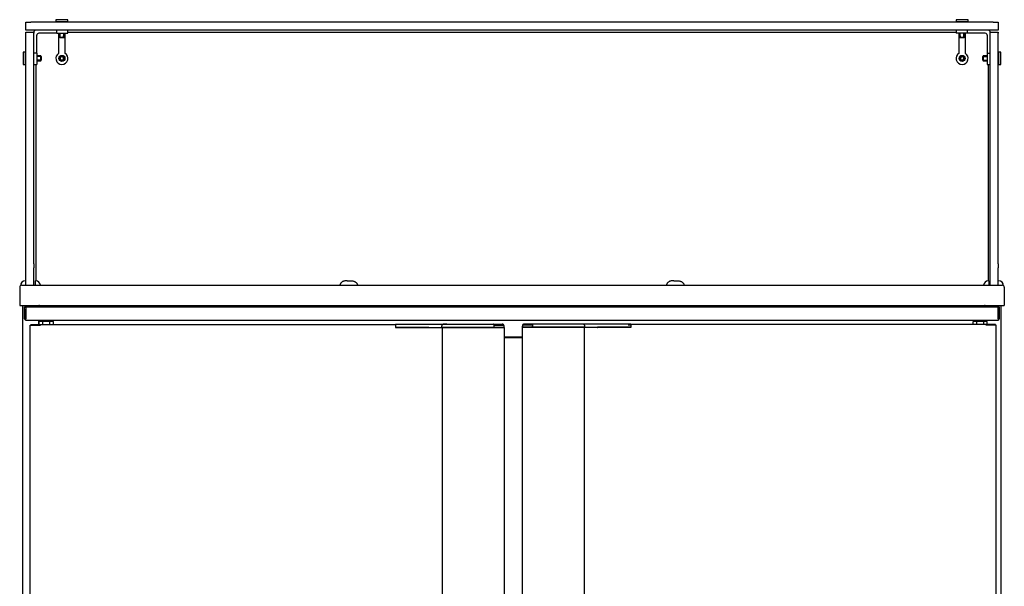
# Model space of a CAD drawing. Units: millimetres. Extents: x 0 to 4294, y -346 to 305.
# Drawn here: x 3153 to 3202, y 181 to 209 of the extents above; entities that cross this region are included whole.
import ezdxf

# ---------------------------------------------------------------- set-up
doc = ezdxf.new("R2010")
doc.units = ezdxf.units.MM
for name, color, linetype in [('10ME1M130-1', 7, 'Continuous'), ('506V10', 7, 'Continuous'), ('506V13', 7, 'Continuous'), ('506V14', 7, 'Continuous'), ('604K01', 7, 'Continuous'), ('604K02', 7, 'Continuous'), ('604K03', 7, 'Continuous'), ('605X01', 7, 'Continuous'), ('__SERINF01_OFICT', 7, 'Continuous'), ('CASQ_SOPORTE_VID', 7, 'Continuous'), ('TORNILLO_SOPORTE', 7, 'Continuous')]:
    doc.layers.add(name, color=color, linetype=linetype)

msp = doc.modelspace()

# ---------------------------------------------------------------- linework, layer by layer
at = {"layer": '10ME1M130-1', "color": 7, "linetype": 'Continuous'}
for p, q in [((3153.052, 194.682), (3153.112, 194.682)), ((3153.052, 194.582), (3153.052, 194.682)), ((3153.052, 194.092), (3153.052, 194.582)), ((3153.112, 194.632), (3153.112, 194.692)), ((3153.112, 194.692), (3201.492, 194.692)), ((3153.112, 194.682), (3153.112, 194.582)), ((3153.112, 194.632), (3153.112, 194.092)), ((3153.112, 194.092), (3153.112, 194.582)), ((3201.492, 194.692), (3201.492, 194.632)), ((3201.492, 194.092), (3201.492, 194.632)), ((3201.493, 194.582), (3201.493, 194.682)), ((3201.493, 194.682), (3201.553, 194.682)), ((3201.493, 194.582), (3201.493, 194.092)), ((3201.553, 194.682), (3201.553, 194.582)), ((3201.553, 194.582), (3201.553, 194.092)), ((3153.112, 194.032), (3153.112, 194.092)), ((3201.492, 194.092), (3201.492, 194.032)), ((3153.112, 194.032), (3201.492, 194.032))]:
    msp.add_line(p, q, dxfattribs=at)
for centre, radius, start, end in [((3153.112, 194.092), 0.0605, 180, 270), ((3153.112, 194.092), 0.0005, 180, 270), ((3201.492, 194.092), 0.0605, 270, 0), ((3201.492, 194.092), 0.0005, 270, 0)]:
    msp.add_arc(centre, radius, start, end, dxfattribs=at)
at = {"layer": '506V10', "color": 7, "linetype": 'Continuous'}
for p, q in [((3154.755, 208.212), (3154.755, 208.312)), ((3155.055, 208.312), (3155.055, 208.212)), ((3199.555, 208.212), (3199.555, 208.312)), ((3199.855, 208.312), (3199.855, 208.212)), ((3154.755, 207.322), (3154.755, 208.212)), ((3155.055, 208.212), (3155.055, 207.322)), ((3199.555, 207.322), (3199.555, 208.212)), ((3199.855, 208.212), (3199.855, 207.322))]:
    msp.add_line(p, q, dxfattribs=at)
for centre in [(3154.905, 207.062), (3199.705, 207.062)]:
    msp.add_circle(centre, 0.15, dxfattribs=at)
for centre in [(3154.905, 207.062), (3199.705, 207.062)]:
    msp.add_arc(centre, 0.3, 120, 60, dxfattribs=at)
at = {"layer": '506V13', "color": 7, "linetype": 'Continuous'}
for p, q in [((3154.645, 208.312), (3153.755, 208.312)), ((3154.645, 208.312), (3154.645, 208.462)), ((3154.645, 208.312), (3155.205, 208.312)), ((3155.205, 208.312), (3155.205, 208.462)), ((3199.405, 208.462), (3199.405, 208.312)), ((3199.965, 208.312), (3199.405, 208.312)), ((3199.965, 208.312), (3199.965, 208.462)), ((3200.855, 208.312), (3199.965, 208.312)), ((3153.655, 207.322), (3153.655, 208.212)), ((3200.955, 208.212), (3200.955, 207.322)), ((3153.655, 207.322), (3153.505, 207.322)), ((3153.655, 207.322), (3153.655, 206.762)), ((3200.955, 207.322), (3201.105, 207.322)), ((3200.955, 207.322), (3200.955, 206.762)), ((3153.505, 206.762), (3153.655, 206.762)), ((3200.955, 206.762), (3201.105, 206.762))]:
    msp.add_line(p, q, dxfattribs=at)
for centre, start, end in [((3153.605, 208.362), 90, 180), ((3153.755, 208.212), 90, 180), ((3200.855, 208.212), 0, 90), ((3201.005, 208.362), 0, 90)]:
    msp.add_arc(centre, 0.1, start, end, dxfattribs=at)
at = {"layer": '506V14', "color": 7, "linetype": 'Continuous'}
for p, q in [((3153.105, 195.987), (3153.092, 195.987)), ((3153.58, 195.987), (3153.592, 195.987)), ((3153.58, 195.987), (3153.58, 195.763)), ((3169.102, 195.987), (3169.258, 195.987)), ((3185.352, 195.987), (3185.508, 195.987)), ((3201.03, 195.987), (3201.017, 195.987)), ((3201.03, 195.987), (3201.03, 195.763)), ((3201.505, 195.987), (3201.517, 195.987))]:
    msp.add_line(p, q, dxfattribs=at)
for centre, start, end in [((3153.092, 195.737), 90, 180), ((3153.592, 195.737), 5.7392, 90), ((3201.017, 195.737), 90, 174.2608), ((3201.517, 195.737), 0, 90)]:
    msp.add_arc(centre, 0.25, start, end, dxfattribs=at)
for points in [[(3169.102, 195.987), (3169.06, 195.987), (3169.019, 195.986), (3168.958, 195.976), (3168.937, 195.971), (3168.907, 195.961), (3168.898, 195.957), (3168.879, 195.949), (3168.869, 195.944), (3168.843, 195.929), (3168.827, 195.916), (3168.805, 195.895), (3168.797, 195.887), (3168.784, 195.871), (3168.779, 195.863), (3168.768, 195.846), (3168.763, 195.837), (3168.755, 195.818), (3168.751, 195.808), (3168.745, 195.786), (3168.743, 195.775), (3168.741, 195.763)], [(3169.258, 195.987), (3169.299, 195.987), (3169.341, 195.986), (3169.402, 195.976), (3169.423, 195.971), (3169.452, 195.961), (3169.462, 195.957), (3169.481, 195.949), (3169.49, 195.944), (3169.517, 195.929), (3169.533, 195.916), (3169.555, 195.895), (3169.562, 195.887), (3169.575, 195.871), (3169.581, 195.863), (3169.592, 195.846), (3169.597, 195.837), (3169.605, 195.818), (3169.608, 195.808), (3169.615, 195.786), (3169.617, 195.775), (3169.618, 195.763)], [(3185.352, 195.987), (3185.31, 195.987), (3185.269, 195.986), (3185.208, 195.976), (3185.187, 195.971), (3185.157, 195.961), (3185.148, 195.957), (3185.129, 195.949), (3185.119, 195.944), (3185.093, 195.929), (3185.077, 195.916), (3185.055, 195.895), (3185.047, 195.887), (3185.034, 195.871), (3185.029, 195.863), (3185.018, 195.846), (3185.013, 195.837), (3185.005, 195.818), (3185.001, 195.808), (3184.995, 195.786), (3184.993, 195.775), (3184.991, 195.763)], [(3185.508, 195.987), (3185.549, 195.987), (3185.591, 195.986), (3185.652, 195.976), (3185.673, 195.971), (3185.702, 195.961), (3185.712, 195.957), (3185.731, 195.949), (3185.74, 195.944), (3185.767, 195.929), (3185.783, 195.916), (3185.805, 195.895), (3185.812, 195.887), (3185.825, 195.871), (3185.831, 195.863), (3185.842, 195.846), (3185.847, 195.837), (3185.855, 195.818), (3185.858, 195.808), (3185.865, 195.786), (3185.867, 195.775), (3185.868, 195.763)]]:
    msp.add_open_spline(points, degree=3, knots=[0, 0, 0, 0, 0.25, 0.25, 0.375, 0.375, 0.4375, 0.4375, 0.5, 0.5, 0.625, 0.625, 0.6875, 0.6875, 0.75, 0.75, 0.8125, 0.8125, 0.875, 0.875, 0.9486398, 0.9486398, 0.9486398, 0.9486398], dxfattribs=at)
at = {"layer": '604K01', "color": 7, "linetype": 'Continuous'}
for p, q in [((3153.105, 208.362), (3153.505, 208.362)), ((3153.105, 208.312), (3153.105, 208.362)), ((3153.105, 196.833), (3153.105, 208.312)), ((3153.505, 208.362), (3153.505, 208.312)), ((3153.505, 196.833), (3153.505, 208.312)), ((3201.105, 208.362), (3201.505, 208.362)), ((3201.105, 208.312), (3201.105, 208.362)), ((3201.105, 196.833), (3201.105, 208.312)), ((3201.505, 208.362), (3201.505, 208.312)), ((3201.505, 196.833), (3201.505, 208.312)), ((3153.105, 196.633), (3153.105, 196.833)), ((3153.105, 195.762), (3153.105, 196.633)), ((3153.505, 196.833), (3153.505, 196.633)), ((3153.505, 195.762), (3153.505, 196.633)), ((3201.105, 196.633), (3201.105, 196.833)), ((3201.105, 195.762), (3201.105, 196.633)), ((3201.505, 196.833), (3201.505, 196.633)), ((3201.505, 195.762), (3201.505, 196.633))]:
    msp.add_line(p, q, dxfattribs=at)
at = {"layer": '604K02', "color": 7, "linetype": 'Continuous'}
for p, q in [((3153.105, 208.462), (3153.105, 208.862)), ((3153.105, 208.862), (3153.355, 208.862)), ((3201.255, 208.862), (3153.355, 208.862)), ((3201.255, 208.862), (3201.505, 208.862)), ((3201.505, 208.862), (3201.505, 208.462)), ((3153.355, 208.462), (3153.105, 208.462)), ((3201.255, 208.462), (3153.355, 208.462)), ((3201.505, 208.462), (3201.255, 208.462))]:
    msp.add_line(p, q, dxfattribs=at)
at = {"layer": '604K03', "color": 7, "linetype": 'Continuous'}
for p, q in [((3155.205, 208.362), (3199.405, 208.362)), ((3153.605, 206.762), (3153.605, 195.987)), ((3201.005, 206.762), (3201.005, 195.987))]:
    msp.add_line(p, q, dxfattribs=at)
at = {"layer": '605X01', "color": 7, "linetype": 'Continuous'}
for p, q in [((3152.805, 195.662), (3152.805, 194.762)), ((3152.905, 195.762), (3201.705, 195.762)), ((3201.805, 195.662), (3201.805, 194.762)), ((3152.805, 194.762), (3201.805, 194.762))]:
    msp.add_line(p, q, dxfattribs=at)
for centre, start, end in [((3152.905, 195.662), 90, 180), ((3201.705, 195.662), 0, 90)]:
    msp.add_arc(centre, 0.1, start, end, dxfattribs=at)
at = {"layer": '__SERINF01_OFICT', "color": 7, "linetype": 'Continuous'}
for p, q in [((3152.954, 153.542), (3152.954, 194.732)), ((3152.954, 194.732), (3152.984, 194.732)), ((3152.984, 194.732), (3152.963, 194.753)), ((3152.984, 194.753), (3152.984, 194.762)), ((3152.984, 194.732), (3152.984, 194.753)), ((3153.724, 194.762), (3153.724, 194.732)), ((3153.724, 194.732), (3153.754, 194.732)), ((3153.724, 194.732), (3153.785, 194.732)), ((3153.754, 194.732), (3153.754, 194.692)), ((3153.754, 194.692), (3153.754, 194.731)), ((3153.784, 194.732), (3153.763, 194.753)), ((3153.763, 194.732), (3153.785, 194.732)), ((3153.784, 194.732), (3153.784, 194.732)), ((3153.785, 194.732), (3153.784, 194.732)), ((3153.785, 194.732), (3153.785, 194.762)), ((3200.825, 194.762), (3200.825, 194.732)), ((3200.825, 194.732), (3200.846, 194.753)), ((3200.825, 194.732), (3200.846, 194.732)), ((3200.825, 194.732), (3200.825, 194.732)), ((3200.825, 194.732), (3200.825, 194.732)), ((3200.825, 194.732), (3200.886, 194.732)), ((3200.886, 194.732), (3200.855, 194.732)), ((3200.855, 194.732), (3200.855, 194.692)), ((3200.855, 194.731), (3200.855, 194.692)), ((3200.886, 194.762), (3200.886, 194.732)), ((3201.625, 194.753), (3201.625, 194.762)), ((3201.625, 194.732), (3201.625, 194.753)), ((3201.656, 194.732), (3201.625, 194.732)), ((3201.626, 194.732), (3201.647, 194.753)), ((3201.656, 153.542), (3201.656, 194.732)), ((3153.328, 193.782), (3153.337, 193.782)), ((3153.328, 168.742), (3153.328, 193.782)), ((3153.337, 193.782), (3153.819, 193.782)), ((3153.363, 193.812), (3153.363, 193.782)), ((3153.363, 193.812), (3153.84, 193.812)), ((3153.363, 193.782), (3153.84, 193.782)), ((3153.363, 193.782), (3153.363, 193.782)), ((3153.754, 194.032), (3153.754, 193.812)), ((3153.754, 193.812), (3153.754, 194.032)), ((3153.96, 193.962), (3153.781, 193.962)), ((3153.781, 193.812), (3153.781, 193.962)), ((3153.819, 193.782), (3153.84, 193.782)), ((3153.84, 193.782), (3153.84, 193.812)), ((3153.84, 193.812), (3171.514, 193.812)), ((3153.84, 193.782), (3153.84, 193.803)), ((3154.328, 194.012), (3153.928, 194.012)), ((3153.928, 194.012), (3153.928, 193.962)), ((3154.311, 193.962), (3153.96, 193.962)), ((3153.96, 193.812), (3153.96, 193.962)), ((3154.48, 193.962), (3154.311, 193.962)), ((3154.311, 193.812), (3154.311, 193.962)), ((3154.328, 193.962), (3154.328, 194.012)), ((3154.48, 193.812), (3154.48, 193.962)), ((3171.514, 193.832), (3171.664, 193.832)), ((3171.514, 193.812), (3171.514, 193.832)), ((3171.514, 193.812), (3171.514, 193.782)), ((3171.514, 193.782), (3171.514, 193.662)), ((3171.514, 193.682), (3171.664, 193.682)), ((3171.514, 193.662), (3171.664, 193.662)), ((3171.641, 193.682), (3171.641, 193.662)), ((3171.664, 193.832), (3171.968, 193.832)), ((3171.664, 193.682), (3172.039, 193.682)), ((3171.664, 193.662), (3172.039, 193.662)), ((3171.968, 193.832), (3173.132, 193.832)), ((3172.039, 193.682), (3173.174, 193.682)), ((3172.039, 193.662), (3173.183, 193.662)), ((3173.132, 193.832), (3174.058, 193.832)), ((3173.171, 193.682), (3173.171, 193.662)), ((3173.183, 193.662), (3173.854, 193.662)), ((3173.183, 193.662), (3173.183, 193.662)), ((3173.804, 193.732), (3173.804, 193.682)), ((3173.804, 193.682), (3173.894, 193.682)), ((3173.828, 193.662), (3173.908, 193.662)), ((3173.828, 193.662), (3173.828, 168.862)), ((3173.854, 193.682), (3173.854, 193.662)), ((3173.894, 193.682), (3176.414, 193.682)), ((3173.908, 193.662), (3176.415, 193.662)), ((3174.044, 193.682), (3174.044, 193.662)), ((3174.044, 193.662), (3174.185, 193.662)), ((3174.058, 193.832), (3176.373, 193.832)), ((3174.185, 193.662), (3174.185, 193.662)), ((3174.188, 193.662), (3174.185, 193.662)), ((3174.19, 193.662), (3174.188, 193.662)), ((3174.188, 193.662), (3174.188, 193.662)), ((3174.19, 193.682), (3174.19, 193.662)), ((3176.373, 193.832), (3176.814, 193.832)), ((3176.414, 193.682), (3176.414, 193.732)), ((3176.414, 193.682), (3176.914, 193.682)), ((3176.415, 193.662), (3176.437, 193.662)), ((3176.416, 193.782), (3176.898, 193.782)), ((3176.416, 193.682), (3176.416, 193.662)), ((3176.437, 193.662), (3176.919, 193.662)), ((3176.898, 193.682), (3176.898, 193.662)), ((3176.914, 193.682), (3176.914, 193.732)), ((3176.919, 193.662), (3176.928, 193.662)), ((3176.928, 168.862), (3176.928, 193.662)), ((3177.815, 193.662), (3177.807, 193.662)), ((3177.807, 193.662), (3177.807, 168.862)), ((3178.298, 193.662), (3177.815, 193.662)), ((3177.82, 193.682), (3177.82, 193.732)), ((3178.32, 193.682), (3177.82, 193.682)), ((3178.319, 193.782), (3177.837, 193.782)), ((3177.837, 193.662), (3177.837, 193.682)), ((3178.362, 193.832), (3177.92, 193.832)), ((3178.319, 193.662), (3178.298, 193.662)), ((3178.319, 193.662), (3178.319, 193.682)), ((3180.827, 193.662), (3178.319, 193.662)), ((3178.32, 193.682), (3178.32, 193.732)), ((3180.84, 193.682), (3178.32, 193.682)), ((3180.677, 193.832), (3178.362, 193.832)), ((3180.545, 193.662), (3180.545, 193.682)), ((3180.545, 193.662), (3180.546, 193.662)), ((3180.546, 193.662), (3180.546, 193.662)), ((3180.546, 193.662), (3180.55, 193.662)), ((3180.69, 193.662), (3180.55, 193.662)), ((3180.55, 193.662), (3180.55, 193.662)), ((3181.602, 193.832), (3180.677, 193.832)), ((3180.69, 193.682), (3180.69, 193.662)), ((3180.907, 193.662), (3180.827, 193.662)), ((3180.93, 193.682), (3180.84, 193.682)), ((3180.88, 193.662), (3180.88, 193.682)), ((3181.551, 193.662), (3180.88, 193.662)), ((3180.907, 168.862), (3180.907, 193.662)), ((3180.93, 193.682), (3180.93, 193.732)), ((3181.551, 193.662), (3181.552, 193.662)), ((3182.696, 193.662), (3181.552, 193.662)), ((3182.696, 193.682), (3181.561, 193.682)), ((3181.564, 193.662), (3181.564, 193.682)), ((3182.766, 193.832), (3181.602, 193.832)), ((3183.07, 193.682), (3182.696, 193.682)), ((3183.07, 193.662), (3182.696, 193.662)), ((3183.07, 193.832), (3182.766, 193.832)), ((3183.22, 193.832), (3183.07, 193.832)), ((3183.22, 193.682), (3183.07, 193.682)), ((3183.22, 193.662), (3183.07, 193.662)), ((3183.22, 193.782), (3183.093, 193.782)), ((3183.093, 193.662), (3183.093, 193.682)), ((3183.22, 193.812), (3183.22, 193.832)), ((3183.22, 193.812), (3183.22, 193.782)), ((3200.895, 193.812), (3183.22, 193.812)), ((3183.22, 193.782), (3183.22, 193.662)), ((3200.439, 193.962), (3200.26, 193.962)), ((3200.26, 193.812), (3200.26, 193.962)), ((3200.807, 194.012), (3200.407, 194.012)), ((3200.407, 194.012), (3200.407, 193.962)), ((3200.79, 193.962), (3200.439, 193.962)), ((3200.439, 193.812), (3200.439, 193.962)), ((3200.958, 193.962), (3200.79, 193.962)), ((3200.79, 193.812), (3200.79, 193.962)), ((3200.807, 193.962), (3200.807, 194.012)), ((3200.855, 194.032), (3200.855, 193.962)), ((3200.855, 194.032), (3200.855, 193.962)), ((3200.894, 193.782), (3200.894, 193.803)), ((3200.916, 193.782), (3200.894, 193.782)), ((3201.377, 193.782), (3200.894, 193.782)), ((3200.895, 193.782), (3200.895, 193.812)), ((3201.372, 193.812), (3200.895, 193.812)), ((3201.398, 193.782), (3200.916, 193.782)), ((3200.958, 193.812), (3200.958, 193.962)), ((3201.372, 193.812), (3201.372, 193.782)), ((3201.377, 193.782), (3201.377, 193.782)), ((3201.407, 193.782), (3201.398, 193.782)), ((3201.407, 168.742), (3201.407, 193.782)), ((3177.807, 193.187), (3176.928, 193.187)), ((3176.928, 193.163), (3177.807, 193.163))]:
    msp.add_line(p, q, dxfattribs=at)
for centre, radius, start, end in [((3152.984, 194.732), 0.0305, 135, 180), ((3152.984, 194.732), 0.000511, 90.5372, 134.6539), ((3152.984, 194.732), 0.0005, 135, 180), ((3153.785, 194.732), 0.0307, 135.1273, 179.8727), ((3153.762, 194.648), 0.0834, 89.4593, 95.605), ((3153.785, 194.732), 0.0305, 90, 135), ((3153.785, 194.732), 0.000513, 135.3597, 179.2265), ((3200.825, 194.732), 0.0305, 45, 90), ((3200.825, 194.732), 0.000513, 0.7728, 44.6405), ((3200.825, 194.732), 0.0307, 0.1273, 44.8727), ((3200.847, 194.648), 0.0834, 84.395, 90.5407), ((3201.625, 194.732), 0.00051, 45.2857, 89.5233), ((3201.625, 194.732), 0.0005, 0, 45), ((3201.625, 194.732), 0.0305, 0, 45), ((3153.757, 193.804), 0.0835, 359.4596, 5.6013), ((3153.84, 193.782), 0.000711, 52.0982, 86.707), ((3154.041, 194.012), 0.1, 168.7553, 180), ((3154.216, 194.012), 0.1, 0, 11.2447), ((3176.814, 193.732), 0.1, 0, 90), ((3177.92, 193.732), 0.1, 90, 180), ((3200.519, 194.012), 0.1, 168.7553, 180), ((3200.694, 194.012), 0.1, 0, 11.2447), ((3200.979, 193.804), 0.0841, 174.4223, 180.5167), ((3200.895, 193.782), 0.000709, 93.2444, 127.9505)]:
    msp.add_arc(centre, radius, start, end, dxfattribs=at)
for centre, start_param, end_param in [((3176.373, 193.732), 1.570796, 3.141593), ((3178.362, 193.732), 3.141593, 4.712389)]:
    msp.add_ellipse(centre, major_axis=(0, -0.1), ratio=0.414214, start_param=start_param, end_param=end_param, dxfattribs=at)
for points, knots in [([(3174.058, 193.832), (3174.034, 193.832), (3173.989, 193.832), (3173.93, 193.829), (3173.886, 193.825), (3173.859, 193.817), (3173.836, 193.803), (3173.816, 193.78), (3173.805, 193.754), (3173.804, 193.739), (3173.804, 193.732)], [0, 0, 0, 0, 0.212474, 0.472581, 0.571994, 0.646328, 0.7396, 0.839799, 0.943576, 1, 1, 1, 1]), ([(3180.93, 193.732), (3180.929, 193.745), (3180.927, 193.763), (3180.913, 193.788), (3180.896, 193.804), (3180.879, 193.815), (3180.861, 193.822), (3180.829, 193.828), (3180.767, 193.831), (3180.716, 193.832), (3180.677, 193.832)], [0, 0, 0, 0, 0.109288, 0.196842, 0.27052, 0.334547, 0.392737, 0.461292, 0.649436, 1, 1, 1, 1])]:
    msp.add_open_spline(points, degree=3, knots=knots, dxfattribs=at)
at = {"layer": 'CASQ_SOPORTE_VID', "color": 7, "linetype": 'Continuous'}
for p, q in [((3154.737, 208.887), (3154.737, 208.862)), ((3155.072, 208.862), (3155.072, 208.887)), ((3199.537, 208.887), (3199.537, 208.862)), ((3199.872, 208.862), (3199.872, 208.887)), ((3153.105, 207.23), (3153.08, 207.23)), ((3153.08, 206.895), (3153.105, 206.895)), ((3201.53, 207.23), (3201.505, 207.23)), ((3201.505, 206.895), (3201.53, 206.895))]:
    msp.add_line(p, q, dxfattribs=at)
at = {"layer": 'TORNILLO_SOPORTE', "color": 7, "linetype": 'Continuous'}
for p, q in [((3155.205, 208.987), (3154.605, 208.987)), ((3154.605, 208.987), (3154.605, 208.887)), ((3155.205, 208.887), (3154.605, 208.887)), ((3155.205, 208.887), (3155.205, 208.987)), ((3200.005, 208.987), (3199.405, 208.987)), ((3199.405, 208.987), (3199.405, 208.887)), ((3200.005, 208.887), (3199.405, 208.887)), ((3200.005, 208.887), (3200.005, 208.987)), ((3154.787, 208.312), (3154.787, 208.112)), ((3154.817, 208.087), (3154.816, 208.312)), ((3154.993, 208.087), (3154.994, 208.312)), ((3155.022, 208.112), (3155.023, 208.312)), ((3199.587, 208.312), (3199.587, 208.112)), ((3199.617, 208.087), (3199.616, 208.312)), ((3199.793, 208.087), (3199.794, 208.312)), ((3199.822, 208.112), (3199.823, 208.312)), ((3154.787, 208.112), (3155.022, 208.112)), ((3154.787, 208.112), (3154.812, 208.087)), ((3154.997, 208.087), (3154.812, 208.087)), ((3154.997, 208.087), (3155.022, 208.112)), ((3199.587, 208.112), (3199.822, 208.112)), ((3199.587, 208.112), (3199.612, 208.087)), ((3199.797, 208.087), (3199.612, 208.087)), ((3199.797, 208.087), (3199.822, 208.112)), ((3152.98, 207.362), (3152.98, 206.762)), ((3153.08, 207.362), (3152.98, 207.362)), ((3153.08, 207.362), (3153.08, 206.762)), ((3201.53, 206.762), (3201.53, 207.362)), ((3201.63, 207.362), (3201.53, 207.362)), ((3201.63, 206.762), (3201.63, 207.362)), ((3153.855, 207.18), (3153.655, 207.18)), ((3153.88, 207.151), (3153.655, 207.151)), ((3153.88, 206.974), (3153.655, 206.974)), ((3153.655, 206.945), (3153.855, 206.945)), ((3153.855, 206.945), (3153.855, 207.18)), ((3153.88, 207.155), (3153.855, 207.18)), ((3153.855, 206.945), (3153.88, 206.97)), ((3153.88, 207.155), (3153.88, 206.97)), ((3200.755, 207.18), (3200.73, 207.155)), ((3200.73, 206.97), (3200.73, 207.155)), ((3200.73, 207.151), (3200.955, 207.151)), ((3200.73, 206.974), (3200.955, 206.974)), ((3200.73, 206.97), (3200.755, 206.945)), ((3200.755, 207.18), (3200.755, 206.945)), ((3200.955, 207.18), (3200.755, 207.18)), ((3200.755, 206.945), (3200.955, 206.945)), ((3152.98, 206.762), (3153.08, 206.762)), ((3201.53, 206.762), (3201.63, 206.762))]:
    msp.add_line(p, q, dxfattribs=at)
for centre, radius in [((3154.905, 207.062), 0.119), ((3154.905, 207.062), 0.117), ((3154.905, 207.062), 0.0924), ((3199.705, 207.062), 0.119), ((3199.705, 207.062), 0.117), ((3199.705, 207.062), 0.0924)]:
    msp.add_circle(centre, radius, dxfattribs=at)
for centre, radius in [((3154.905, 207.062), 0.0897), ((3154.905, 207.062), 0.0883), ((3199.705, 207.062), 0.0897), ((3199.705, 207.062), 0.0883)]:
    msp.add_arc(centre, radius, 255, 195, dxfattribs=at)

doc.saveas('drawing.dxf')
